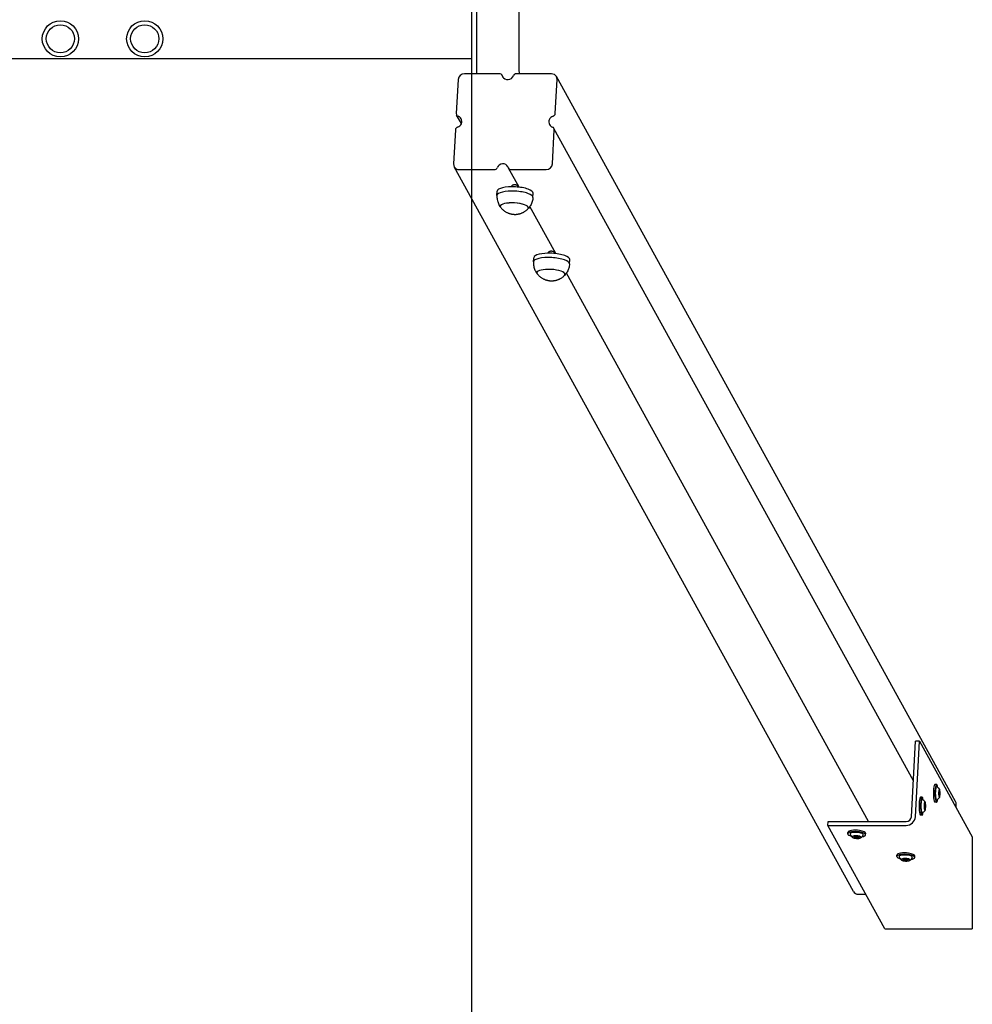
# Model space of a CAD drawing. Units: millimetres. Extents: x 6940 to 9282, y -3649 to 3851.
# Drawn here: x 8333 to 9282, y -860 to 120 of the extents above; entities that cross this region are included whole.
import ezdxf

# ---------------------------------------------------------------- set-up
doc = ezdxf.new("R2010")
doc.units = ezdxf.units.MM
doc.linetypes.add('K5LT_BASIC', pattern=[0])
doc.layers.add('Системный слой', color=7, linetype='Continuous')

msp = doc.modelspace()

# ---------------------------------------------------------------- linework, layer by layer
at = {"layer": 'Системный слой', "color": 18, "linetype": 'K5LT_BASIC', "true_color": 0x000000}
for p, q in [((8783.44, -3648.52), (8783.44, 3851.48)), ((8783.44, 66.59), (8783.44, 136.38)), ((8788.37, 66.59), (8788.37, 136.38)), ((8783.44, 81.48), (7438.1, 81.48)), ((8769.93, 60.87), (8768.07, 27)), ((8811.12, 66.59), (8776.15, 66.59)), ((8815, 62.63), (8813.6, 65.18)), ((8862.81, 66.59), (8827.84, 66.59)), ((8866.55, 27), (8868.41, 60.87)), ((9265.22, -657.93), (8867.76, 63.76)), ((8773.1, 17.01), (8768.4, 25.55)), ((8767.19, 10.81), (8765.33, -23.06)), ((8863.81, -23.06), (8865.67, 10.81)), ((9223.26, -637.64), (8865.34, 12.26)), ((9163.45, -747.65), (8765.99, -25.95)), ((8770.93, -28.78), (8805.9, -28.78)), ((8830.58, -46.32), (8820.14, -27.37)), ((8822.62, -28.78), (8857.59, -28.78)), ((8808.47, -54.61), (8808.71, -50.35)), ((8844.42, -56.58), (8844.65, -52.32)), ((8867.02, -112.47), (8841.23, -65.66)), ((8844.91, -120.76), (8845.14, -116.51)), ((8880.85, -122.73), (8881.09, -118.47)), ((9178.48, -678.01), (8877.67, -131.82)), ((9221.32, -673.24), (9225.44, -597.89)), ((9225.25, -673.24), (9229.38, -597.89)), ((9229.38, -597.89), (9225.44, -597.89)), ((9229.38, -597.89), (9281.91, -693.27)), ((9246.22, -641), (9244.74, -641)), ((9248.64, -648.46), (9249.07, -647.01)), ((9249.07, -647.01), (9249.51, -648.46)), ((9231.86, -653.73), (9230.39, -653.73)), ((9249.51, -648.46), (9248.64, -648.46)), ((9248.64, -651.34), (9248.64, -648.46)), ((9249.07, -652.79), (9248.64, -651.34)), ((9249.51, -651.34), (9248.64, -651.34)), ((9249.51, -651.34), (9249.07, -652.79)), ((9249.51, -648.46), (9249.51, -651.34)), ((9234.29, -661.19), (9234.72, -659.75)), ((9235.15, -661.19), (9234.29, -661.19)), ((9234.29, -664.08), (9234.29, -661.19)), ((9234.72, -665.52), (9234.29, -664.08)), ((9235.15, -664.08), (9234.29, -664.08)), ((9234.72, -659.75), (9235.15, -661.19)), ((9235.15, -664.08), (9234.72, -665.52)), ((9235.15, -661.19), (9235.15, -664.08)), ((9246.22, -658.8), (9244.74, -658.8)), ((9265.71, -663.86), (9265.88, -660.83)), ((9231.86, -671.53), (9230.39, -671.53)), ((9138.12, -681.82), (9138.33, -678.01)), ((9138.12, -681.82), (9215.92, -681.82)), ((9194.96, -785.02), (9138.12, -681.82)), ((9138.33, -678.01), (9216.13, -678.01)), ((9157.92, -690.28), (9158, -688.85)), ((9163.9, -693.14), (9166.02, -692.67)), ((9164.54, -694.01), (9163.9, -693.14)), ((9164.54, -694.01), (9164.59, -692.99)), ((9167.29, -694.4), (9164.54, -694.01)), ((9166.02, -692.67), (9168.77, -693.06)), ((9167.29, -694.4), (9167.37, -692.86)), ((9169.41, -693.93), (9167.29, -694.4)), ((9168.77, -693.06), (9169.41, -693.93)), ((9175.69, -691.26), (9175.77, -689.83)), ((9281.91, -693.27), (9281.91, -785.02)), ((9206.78, -712.84), (9206.85, -711.41)), ((9212.76, -715.7), (9214.87, -715.22)), ((9213.39, -716.56), (9212.76, -715.7)), ((9213.39, -716.56), (9213.45, -715.54)), ((9214.87, -715.22), (9217.63, -715.61)), ((9216.15, -716.95), (9216.23, -715.41)), ((9217.63, -715.61), (9218.26, -716.48)), ((9224.55, -713.81), (9224.63, -712.38)), ((9216.15, -716.95), (9213.39, -716.56)), ((9218.26, -716.48), (9216.15, -716.95)), ((9168.39, -750.48), (9175.93, -750.48)), ((9194.96, -785.02), (9281.91, -785.02))]:
    msp.add_line(p, q, dxfattribs=at)
for centre, radius in [((8373.77, 101.48), 18), ((8457.77, 101.48), 18), ((8373.77, 101.48), 14), ((8373.77, 101.48), 14), ((8457.77, 101.48), 14), ((8457.77, 101.48), 14)]:
    msp.add_circle(centre, radius, dxfattribs=at)
for centre, start, end in [((9243.5, -649.9), 36.54295, 66.9343), ((9229.15, -662.63), 36.54295, 66.9343), ((9243.5, -649.9), 293.0657, 323.45705), ((9229.15, -662.63), 293.0657, 323.45705), ((9166.95, -688.14), 200.69169, 232.79686), ((9166.95, -688.14), 300.93538, 333.04056), ((9215.81, -710.69), 200.69169, 232.79686), ((9215.81, -710.69), 300.93538, 333.04056)]:
    msp.add_arc(centre, 7.15, start, end, dxfattribs=at)
for centre, major_axis, ratio, start_param, end_param in [((8892.75, 101.48), (0, -360), 0.173648, 4.615305, 4.809473), ((8775.84, 60.87), (-5.26, -2.89), 0.939228, 4.182047, 5.752843), ((8810.97, 63.73), (2.63, 1.45), 0.939228, 0, 1.040454), ((8810.97, 63.73), (2.63, 1.45), 0.939228, 6.09268, 6.283185), ((8819.48, 66.59), (5.26, 2.89), 0.939228, 2.951087, 3.141593), ((8819.48, 66.59), (5.26, 2.89), 0.939228, 3.141593, 5.413006), ((8827.68, 63.73), (-2.63, -1.45), 0.939228, 4.182047, 5.413006), ((8862.5, 60.87), (5.26, 2.89), 0.939228, 0, 1.040454), ((8862.5, 60.87), (5.26, 2.89), 0.939228, 5.752843, 6.283185), ((8771.03, 27), (-2.63, -1.45), 0.939228, 5.752843, 6.283185), ((8771.03, 27), (-2.63, -1.45), 0.939228, 0, 0.700617), ((8767.63, 18.9), (5.26, 2.89), 0.939228, 4.521883, 6.283185), ((8767.63, 18.9), (5.26, 2.89), 0.939228, 0, 0.700617), ((8866.11, 18.9), (-5.26, -2.89), 0.939228, 4.521883, 6.283185), ((8863.6, 27), (2.63, 1.45), 0.939228, 4.521883, 5.752843), ((8770.14, 10.81), (-2.63, -1.45), 0.939228, 4.521883, 5.752843), ((8866.11, 18.9), (-5.26, -2.89), 0.939228, 0, 0.700617), ((8862.71, 10.81), (2.63, 1.45), 0.939228, 0, 0.700617), ((8862.71, 10.81), (2.63, 1.45), 0.939228, 5.752843, 6.283185), ((8771.24, -23.06), (-5.26, -2.89), 0.939228, 5.752843, 6.283185), ((8771.24, -23.06), (-5.26, -2.89), 0.939228, 0, 1.040454), ((8806.06, -25.92), (2.63, 1.45), 0.939228, 4.182047, 5.413006), ((8814.26, -28.78), (-5.26, -2.89), 0.939228, 3.141593, 5.413006), ((8814.26, -28.78), (-5.26, -2.89), 0.939228, 2.951087, 3.141593), ((8822.77, -25.92), (-2.63, -1.45), 0.939228, 6.09268, 6.283185), ((8822.77, -25.92), (-2.63, -1.45), 0.939228, 0, 1.040454), ((8857.9, -23.06), (5.26, 2.89), 0.939228, 4.182047, 5.752843), ((8826.68, -51.34), (-17.97, 0.98), 0.296137, 4.71773, 6.283185), ((8826.68, -51.34), (-17.97, 0.98), 0.296137, 3.141593, 4.71773), ((8826.45, -55.59), (-17.97, 0.98), 0.296137, 4.71773, 6.283185), ((8826.45, -55.59), (-17.97, 0.98), 0.296137, 0, 0.003878), ((8826.45, -55.59), (-17.97, 0.98), 0.296137, 3.141593, 4.71773), ((8826.45, -55.59), (-17.97, 0.98), 0.296137, 3.137714, 3.141593), ((8825.87, -66.17), (-13.98, 0.77), 0.296137, 0, 0.253315), ((8825.87, -66.17), (-13.98, 0.77), 0.296137, 0.005341, 0.253315), ((8825.87, -66.17), (-13.98, 0.77), 0.296137, 3.141593, 6.283185), ((8825.87, -66.17), (-13.98, 0.77), 0.296137, 4.71773, 6.283185), ((8825.87, -66.17), (-13.98, 0.77), 0.296137, 0, 0.005341), ((8825.87, -66.17), (-13.98, 0.77), 0.296137, 3.141593, 4.71773), ((8825.87, -66.17), (-13.98, 0.77), 0.296137, 2.888277, 3.141593), ((8825.87, -66.17), (-13.98, 0.77), 0.296137, 2.888277, 3.141593), ((8862.88, -121.75), (-17.97, 0.98), 0.296137, 4.71773, 6.283185), ((8863.11, -117.49), (-17.97, 0.98), 0.296137, 4.71773, 6.283185), ((8862.88, -121.75), (-17.97, 0.98), 0.296137, 3.141593, 4.71773), ((8863.11, -117.49), (-17.97, 0.98), 0.296137, 3.141593, 4.71773), ((8862.88, -121.75), (-17.97, 0.98), 0.296137, 0, 0.003878), ((8862.88, -121.75), (-17.97, 0.98), 0.296137, 3.137714, 3.141593), ((8862.3, -132.33), (-13.98, 0.77), 0.296137, 0, 0.253315), ((8862.3, -132.33), (-13.98, 0.77), 0.296137, 0.005341, 0.253315), ((8862.3, -132.33), (-13.98, 0.77), 0.296137, 3.141593, 6.283185), ((8862.3, -132.33), (-13.98, 0.77), 0.296137, 4.71773, 6.283185), ((8862.3, -132.33), (-13.98, 0.77), 0.296137, 0, 0.005341), ((8862.3, -132.33), (-13.98, 0.77), 0.296137, 3.141593, 4.71773), ((8862.3, -132.33), (-13.98, 0.77), 0.296137, 2.888277, 3.141593), ((8862.3, -132.33), (-13.98, 0.77), 0.296137, 2.888277, 3.141593), ((9244.74, -649.9), (0, 8.9), 0.173648, 0, 3.141593), ((9246.22, -649.9), (0, 8.9), 0.173648, 0, 3.141593), ((9246.22, -649.9), (0, 6.6), 0.173648, 6.209375, 9.498588), ((9246.22, -649.9), (0, 8.9), 0.173648, 5.45618, 6.283185), ((9249.07, -649.9), (0, 4.38), 0.173648, 6.053033, 9.654931), ((9249.07, -649.9), (0, 4.38), 0.173648, 4.712389, 6.053033), ((9230.39, -662.63), (0, 8.9), 0.173648, 0, 3.141593), ((9231.86, -662.63), (0, 8.9), 0.173648, 0, 3.141593), ((9231.86, -662.63), (0, 6.6), 0.173648, 6.209375, 9.498588), ((9231.86, -662.63), (0, 8.9), 0.173648, 5.45618, 6.283185), ((9246.22, -649.9), (0, 8.9), 0.173648, 3.141593, 3.968598), ((9249.07, -649.9), (0, 4.38), 0.173648, 3.371745, 4.712389), ((9234.72, -662.63), (0, 4.38), 0.173648, 6.053033, 9.654931), ((9234.72, -662.63), (0, 4.38), 0.173648, 4.712389, 6.053033), ((9234.72, -662.63), (0, 4.38), 0.173648, 3.371745, 4.712389), ((9259.97, -660.83), (5.26, 2.89), 0.939228, 5.752843, 6.283185), ((9216.39, -673.24), (7.88, 4.34), 0.939228, 4.182047, 5.752843), ((9216.39, -673.24), (4.38, 2.41), 0.939228, 4.182047, 5.752843), ((9231.86, -662.63), (0, 8.9), 0.173648, 3.141593, 3.968598), ((9166.8, -690.77), (-8.89, 0.49), 0.296137, 0, 0.924856), ((9166.8, -690.77), (-8.89, 0.49), 0.296137, 4.427532, 6.283185), ((9166.88, -689.34), (-8.89, 0.49), 0.296137, 4.427532, 6.283185), ((9166.8, -690.77), (-6.59, 0.36), 0.296137, 4.427532, 6.413217), ((9166.65, -693.54), (-4.37, 0.24), 0.296137, 4.427532, 6.69593), ((9166.65, -693.54), (-4.37, 0.24), 0.296137, 0.412745, 2.728847), ((9166.65, -693.54), (-4.37, 0.24), 0.296137, 2.728847, 4.427532), ((9166.8, -690.77), (-6.59, 0.36), 0.296137, 3.01156, 4.427532), ((9166.8, -690.77), (-8.89, 0.49), 0.296137, 3.141593, 4.427532), ((9166.88, -689.34), (-8.89, 0.49), 0.296137, 3.141593, 4.427532), ((9166.8, -690.77), (-8.89, 0.49), 0.296137, 2.216737, 3.141593), ((9215.66, -713.32), (-8.89, 0.49), 0.296137, 0, 0.924856), ((9215.66, -713.32), (-8.89, 0.49), 0.296137, 4.427532, 6.283185), ((9215.74, -711.89), (-8.89, 0.49), 0.296137, 4.427532, 6.283185), ((9215.66, -713.32), (-6.59, 0.36), 0.296137, 4.427532, 6.413217), ((9215.51, -716.09), (-4.37, 0.24), 0.296137, 4.427532, 6.69593), ((9215.51, -716.09), (-4.37, 0.24), 0.296137, 2.728847, 4.427532), ((9215.66, -713.32), (-6.59, 0.36), 0.296137, 3.01156, 4.427532), ((9215.66, -713.32), (-8.89, 0.49), 0.296137, 3.141593, 4.427532), ((9215.74, -711.89), (-8.89, 0.49), 0.296137, 3.141593, 4.427532), ((9215.66, -713.32), (-8.89, 0.49), 0.296137, 2.216737, 3.141593), ((9215.51, -716.09), (-4.37, 0.24), 0.296137, 0.412745, 2.728847), ((9168.71, -744.75), (-5.26, -2.89), 0.939228, 0, 1.040454)]:
    msp.add_ellipse(centre, major_axis=major_axis, ratio=ratio, start_param=start_param, end_param=end_param, dxfattribs=at)
for points, knots in [([(8830.57, -46.32), (8830.44, -46.16), (8830.16, -45.85), (8829.66, -45.38), (8829.17, -45), (8828.66, -44.68), (8828.2, -44.43), (8827.73, -44.25), (8827.29, -44.11), (8826.89, -44.02), (8826.45, -43.97), (8826.02, -43.95), (8825.58, -43.98), (8825.18, -44.05), (8824.85, -44.13), (8824.53, -44.23), (8824.29, -44.34), (8823.99, -44.48), (8823.66, -44.67), (8823.2, -45), (8822.75, -45.43), (8822.46, -45.78), (8822.35, -45.94)], [0, 0, 0, 0, 1.518724, 3.010968, 4.840603, 5.894572, 7.121128, 8.447002, 9.289186, 10.301104, 11.219379, 12.272982, 13.276096, 14.263108, 15.145126, 15.710936, 16.659043, 17.091627, 18.136962, 19.463497, 21.403279, 23, 23, 23, 23]), ([(8808.47, -54.63), (8808.44, -55.32), (8808.46, -56.01), (8808.56, -57.38), (8808.64, -58.06), (8808.9, -59.41), (8809.07, -60.07), (8809.47, -61.37), (8809.71, -62.01), (8810.26, -63.25), (8810.56, -63.85), (8811.31, -65.14), (8811.77, -65.82), (8812.28, -66.47)], [0, 0, 0, 0, 2.599212, 2.599212, 5.195825, 5.195825, 7.783444, 7.783444, 10.353974, 10.353974, 12.898425, 12.898425, 16, 16, 16, 16]), ([(8844.42, -56.6), (8844.37, -57.28), (8844.29, -57.97), (8844.04, -59.32), (8843.87, -59.99), (8843.47, -61.3), (8843.24, -61.94), (8842.69, -63.19), (8842.38, -63.8), (8841.79, -64.82), (8841.51, -65.24), (8841.14, -65.8), (8841.04, -65.94), (8840.45, -66.74), (8839.92, -67.36), (8839.34, -67.95)], [0, 0, 0, 0, 2.599212, 2.599212, 5.195825, 5.195825, 7.783444, 7.783444, 10.353974, 10.353974, 12.255851, 12.255851, 12.898425, 12.898425, 16, 16, 16, 16]), ([(8812.28, -66.47), (8812.54, -66.8), (8812.81, -67.12), (8813.3, -67.66), (8813.51, -67.89), (8814.09, -68.47), (8814.48, -68.82), (8815.26, -69.48), (8815.65, -69.78), (8816.43, -70.33), (8816.81, -70.58), (8817.55, -71.03), (8817.91, -71.23), (8818.62, -71.59), (8818.96, -71.75), (8819.62, -72.03), (8819.95, -72.16), (8820.54, -72.38), (8820.81, -72.47), (8821.35, -72.64), (8821.63, -72.72), (8822.18, -72.87), (8822.46, -72.93), (8822.99, -73.04), (8823.24, -73.09), (8823.73, -73.17), (8823.97, -73.21), (8824.43, -73.27), (8824.65, -73.29), (8825.1, -73.33), (8825.32, -73.34), (8825.77, -73.37), (8825.99, -73.37), (8826.43, -73.38), (8826.66, -73.38), (8827.11, -73.37), (8827.34, -73.36), (8827.81, -73.33), (8828.05, -73.31), (8828.54, -73.26), (8828.8, -73.23), (8829.28, -73.16), (8829.49, -73.12), (8829.98, -73.03), (8830.26, -72.98), (8830.8, -72.85), (8831.07, -72.78), (8831.59, -72.63), (8831.83, -72.56), (8832.2, -72.44), (8832.33, -72.4), (8832.76, -72.25), (8833.05, -72.13), (8833.64, -71.89), (8833.93, -71.76), (8834.48, -71.5), (8834.74, -71.36), (8835.17, -71.13), (8835.35, -71.03), (8835.87, -70.73), (8836.21, -70.51), (8836.88, -70.07), (8837.19, -69.83), (8837.77, -69.38), (8838.04, -69.17), (8838.66, -68.63), (8839.01, -68.29), (8839.34, -67.95)], [0, 0, 0, 0, 1.276468, 1.276468, 2.209706, 2.209706, 3.781178, 3.781178, 5.299689, 5.299689, 6.665438, 6.665438, 7.915562, 7.915562, 9.061645, 9.061645, 10.116871, 10.116871, 10.979552, 10.979552, 11.842233, 11.842233, 12.704914, 12.704914, 13.485786, 13.485786, 14.208938, 14.208938, 14.896896, 14.896896, 15.569753, 15.569753, 16.244351, 16.244351, 16.919022, 16.919022, 17.612404, 17.612404, 18.342539, 18.342539, 19.128288, 19.128288, 19.796318, 19.796318, 20.642764, 20.642764, 21.489209, 21.489209, 22.26776, 22.26776, 22.669896, 22.669896, 23.634651, 23.634651, 24.599406, 24.599406, 25.478169, 25.478169, 26.089757, 26.089757, 27.312933, 27.312933, 28.509162, 28.509162, 29.539037, 29.539037, 31, 31, 31, 31]), ([(8867, -112.47), (8866.87, -112.32), (8866.59, -112.01), (8866.1, -111.54), (8865.6, -111.15), (8865.1, -110.83), (8864.63, -110.59), (8864.17, -110.4), (8863.72, -110.27), (8863.32, -110.18), (8862.89, -110.12), (8862.46, -110.11), (8862.02, -110.14), (8861.61, -110.2), (8861.28, -110.29), (8860.97, -110.39), (8860.72, -110.49), (8860.43, -110.64), (8860.1, -110.82), (8859.64, -111.16), (8859.18, -111.59), (8858.9, -111.93), (8858.78, -112.09)], [0, 0, 0, 0, 1.518724, 3.010968, 4.840603, 5.894572, 7.121128, 8.447002, 9.289186, 10.301104, 11.219379, 12.272982, 13.276096, 14.263108, 15.145126, 15.710936, 16.659043, 17.091627, 18.136962, 19.463497, 21.403279, 23, 23, 23, 23]), ([(8844.91, -120.79), (8844.88, -121.47), (8844.89, -122.16), (8844.99, -123.53), (8845.08, -124.21), (8845.33, -125.56), (8845.5, -126.23), (8845.91, -127.53), (8846.14, -128.17), (8846.69, -129.4), (8847, -130), (8847.75, -131.3), (8848.21, -131.98), (8848.71, -132.62)], [0, 0, 0, 0, 2.599212, 2.599212, 5.195825, 5.195825, 7.783444, 7.783444, 10.353974, 10.353974, 12.898425, 12.898425, 16, 16, 16, 16]), ([(8880.85, -122.75), (8880.81, -123.44), (8880.72, -124.12), (8880.47, -125.47), (8880.31, -126.14), (8879.91, -127.45), (8879.67, -128.1), (8879.12, -129.35), (8878.82, -129.96), (8878.23, -130.98), (8877.94, -131.4), (8877.58, -131.96), (8877.47, -132.09), (8876.88, -132.89), (8876.35, -133.52), (8875.78, -134.1)], [0, 0, 0, 0, 2.599212, 2.599212, 5.195825, 5.195825, 7.783444, 7.783444, 10.353974, 10.353974, 12.255851, 12.255851, 12.898425, 12.898425, 16, 16, 16, 16]), ([(8848.71, -132.62), (8848.97, -132.95), (8849.24, -133.28), (8849.73, -133.82), (8849.94, -134.04), (8850.53, -134.63), (8850.91, -134.98), (8851.69, -135.63), (8852.09, -135.94), (8852.87, -136.49), (8853.24, -136.74), (8853.98, -137.18), (8854.34, -137.38), (8855.05, -137.74), (8855.39, -137.9), (8856.06, -138.19), (8856.38, -138.32), (8856.98, -138.54), (8857.25, -138.63), (8857.79, -138.8), (8858.06, -138.88), (8858.61, -139.02), (8858.89, -139.09), (8859.42, -139.2), (8859.67, -139.25), (8860.16, -139.33), (8860.4, -139.36), (8860.86, -139.42), (8861.09, -139.45), (8861.54, -139.48), (8861.76, -139.5), (8862.2, -139.52), (8862.42, -139.53), (8862.87, -139.54), (8863.09, -139.53), (8863.54, -139.52), (8863.77, -139.51), (8864.24, -139.49), (8864.48, -139.47), (8864.98, -139.42), (8865.23, -139.38), (8865.71, -139.31), (8865.93, -139.28), (8866.42, -139.19), (8866.69, -139.13), (8867.24, -139.01), (8867.51, -138.94), (8868.02, -138.79), (8868.27, -138.72), (8868.64, -138.59), (8868.76, -138.55), (8869.19, -138.4), (8869.49, -138.29), (8870.08, -138.04), (8870.37, -137.91), (8870.92, -137.65), (8871.17, -137.52), (8871.61, -137.29), (8871.78, -137.19), (8872.31, -136.88), (8872.65, -136.67), (8873.31, -136.22), (8873.63, -135.99), (8874.21, -135.54), (8874.47, -135.32), (8875.09, -134.78), (8875.44, -134.45), (8875.78, -134.1)], [0, 0, 0, 0, 1.276468, 1.276468, 2.209706, 2.209706, 3.781178, 3.781178, 5.299689, 5.299689, 6.665438, 6.665438, 7.915562, 7.915562, 9.061645, 9.061645, 10.116871, 10.116871, 10.979552, 10.979552, 11.842233, 11.842233, 12.704914, 12.704914, 13.485786, 13.485786, 14.208938, 14.208938, 14.896896, 14.896896, 15.569753, 15.569753, 16.244351, 16.244351, 16.919022, 16.919022, 17.612404, 17.612404, 18.342539, 18.342539, 19.128288, 19.128288, 19.796318, 19.796318, 20.642764, 20.642764, 21.489209, 21.489209, 22.26776, 22.26776, 22.669896, 22.669896, 23.634651, 23.634651, 24.599406, 24.599406, 25.478169, 25.478169, 26.089757, 26.089757, 27.312933, 27.312933, 28.509162, 28.509162, 29.539037, 29.539037, 31, 31, 31, 31])]:
    msp.add_open_spline(points, degree=3, knots=knots, dxfattribs=at)

doc.saveas('drawing.dxf')
